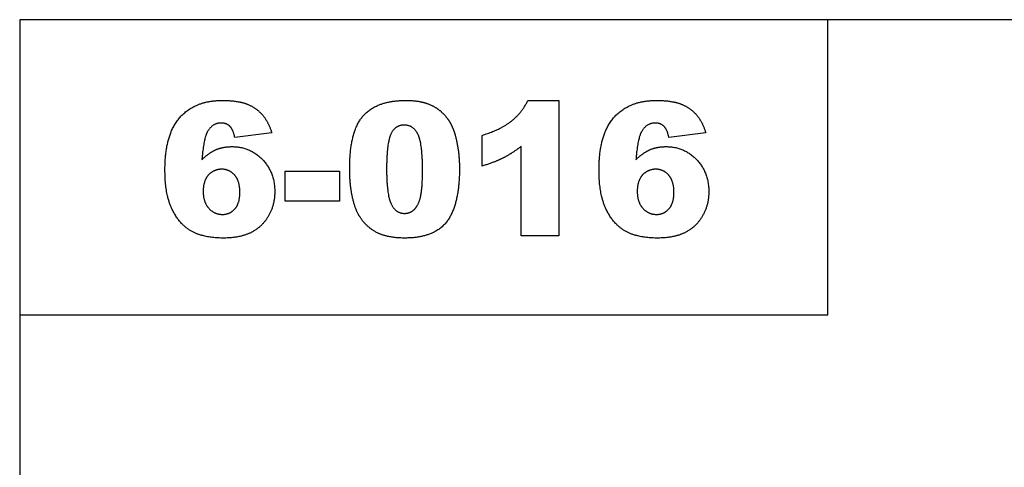
# Model space of a CAD drawing. Units: millimetres. Extents: x -4443 to -357, y -2548 to 2690.
# Drawn here: x -3594 to -3154, y 902 to 1102 of the extents above; entities that cross this region are included whole.
import ezdxf

# ---------------------------------------------------------------- set-up
doc = ezdxf.new("R2010")
doc.units = ezdxf.units.MM
doc.header["$MEASUREMENT"] = 0
doc.layers.add('Default', color=7, linetype='Continuous', true_color=0x000000)

msp = doc.modelspace()

# ---------------------------------------------------------------- linework, layer by layer
at = {"layer": 'Default'}
for p, q in [((-3366.938, 1065.613), (-3353.076, 1065.613)), ((-3353.076, 1065.613), (-3353.076, 1005.155)), ((-3481.32, 1051.193), (-3497.809, 1049.125)), ((-3287.58, 1051.193), (-3304.068, 1049.125)), ((-3387.427, 1036.3), (-3387.427, 1050.041)), ((-3370.022, 1005.155), (-3370.022, 1045.06)), ((-3475.366, 1034.01), (-3451.091, 1034.01)), ((-3475.366, 1020.728), (-3475.366, 1034.01)), ((-3451.091, 1034.01), (-3451.091, 1020.728)), ((-3451.091, 1020.728), (-3475.366, 1020.728)), ((-3353.076, 1005.155), (-3370.022, 1005.155))]:
    msp.add_line(p, q, dxfattribs=at)
for points in [[(-3593.799, 634.307), (-2855.821, 634.307), (-2855.821, 1101.617), (-3593.799, 1101.617)], [(-3593.799, 969.916), (-3233.086, 969.916), (-3233.086, 1101.617), (-3593.799, 1101.617)]]:
    msp.add_lwpolyline(points, close=True, dxfattribs=at)
for points in [[(-3522.194, 1058.145), (-3515.435, 1065.613), (-3503.455, 1065.613)], [(-3503.455, 1065.613), (-3496.377, 1065.613), (-3492.269, 1063.967)], [(-3492.269, 1063.967), (-3488.162, 1062.321), (-3485.449, 1059.154)], [(-3440.353, 1058.854), (-3434.194, 1065.613), (-3421.599, 1065.613)], [(-3421.599, 1065.613), (-3415.545, 1065.613), (-3411.659, 1064.135)], [(-3411.659, 1064.135), (-3407.773, 1062.657), (-3405.318, 1060.289)], [(-3374.27, 1056.421), (-3369.586, 1060.145), (-3366.938, 1065.613)], [(-3328.454, 1058.145), (-3321.694, 1065.613), (-3309.715, 1065.613)], [(-3309.715, 1065.613), (-3302.637, 1065.613), (-3298.529, 1063.967)], [(-3298.529, 1063.967), (-3294.421, 1062.321), (-3291.709, 1059.154)], [(-3405.318, 1060.289), (-3402.863, 1057.92), (-3401.45, 1055.308)], [(-3528.954, 1034.604), (-3528.954, 1050.677), (-3522.194, 1058.145)], [(-3503.77, 1055.537), (-3507.813, 1055.537), (-3510.053, 1051.536)], [(-3499.991, 1054.088), (-3501.523, 1055.537), (-3503.77, 1055.537)], [(-3485.449, 1059.154), (-3482.737, 1055.988), (-3481.32, 1051.193)], [(-3446.511, 1035.169), (-3446.511, 1052.094), (-3440.353, 1058.854)], [(-3401.45, 1055.308), (-3400.037, 1052.696), (-3399.178, 1049.218)], [(-3387.427, 1050.041), (-3378.954, 1052.696), (-3374.27, 1056.421)], [(-3335.213, 1034.604), (-3335.213, 1050.677), (-3328.454, 1058.145)], [(-3310.029, 1055.537), (-3314.073, 1055.537), (-3316.313, 1051.536)], [(-3306.251, 1054.088), (-3307.782, 1055.537), (-3310.029, 1055.537)], [(-3291.709, 1059.154), (-3288.996, 1055.988), (-3287.58, 1051.193)], [(-3510.053, 1051.536), (-3511.692, 1048.652), (-3512.465, 1039.206)], [(-3497.809, 1049.125), (-3498.46, 1052.638), (-3499.991, 1054.088)], [(-3428.169, 1050.445), (-3430.022, 1046.269), (-3430.022, 1034.99)], [(-3422.15, 1054.621), (-3426.315, 1054.621), (-3428.169, 1050.445)], [(-3416.031, 1050.527), (-3418.071, 1054.621), (-3422.15, 1054.621)], [(-3413.992, 1034.54), (-3413.992, 1046.434), (-3416.031, 1050.527)], [(-3316.313, 1051.536), (-3317.952, 1048.652), (-3318.725, 1039.206)], [(-3304.068, 1049.125), (-3304.719, 1052.638), (-3306.251, 1054.088)], [(-3399.178, 1049.218), (-3397.503, 1042.576), (-3397.503, 1035.37)], [(-3512.465, 1039.206), (-3509.481, 1042.161), (-3506.332, 1043.582)], [(-3506.332, 1043.582), (-3503.183, 1045.002), (-3499.047, 1045.002)], [(-3499.047, 1045.002), (-3491.031, 1045.002), (-3485.489, 1039.313)], [(-3370.022, 1045.06), (-3374.087, 1041.932), (-3377.891, 1040)], [(-3318.725, 1039.206), (-3315.74, 1042.161), (-3312.591, 1043.582)], [(-3312.591, 1043.582), (-3309.443, 1045.002), (-3305.306, 1045.002)], [(-3305.306, 1045.002), (-3297.291, 1045.002), (-3291.748, 1039.313)], [(-3485.489, 1039.313), (-3479.946, 1033.624), (-3479.946, 1024.885)], [(-3377.891, 1040), (-3381.694, 1038.068), (-3387.427, 1036.3)], [(-3291.748, 1039.313), (-3286.205, 1033.624), (-3286.205, 1024.885)], [(-3525.73, 1016.974), (-3528.954, 1023.633), (-3528.954, 1034.604)], [(-3503.598, 1034.926), (-3507.119, 1034.926), (-3509.502, 1032.371)], [(-3497.837, 1032.289), (-3500.156, 1034.926), (-3503.598, 1034.926)], [(-3445.305, 1022.599), (-3446.511, 1028.285), (-3446.511, 1035.169)], [(-3430.022, 1034.99), (-3430.022, 1023.583), (-3427.983, 1019.407)], [(-3414.879, 1022.603), (-3413.992, 1026.431), (-3413.992, 1034.54)], [(-3397.503, 1035.37), (-3397.503, 1019.218), (-3403.024, 1011.728)], [(-3331.989, 1016.974), (-3335.213, 1023.633), (-3335.213, 1034.604)], [(-3309.858, 1034.926), (-3313.379, 1034.926), (-3315.762, 1032.371)], [(-3304.097, 1032.289), (-3306.415, 1034.926), (-3309.858, 1034.926)], [(-3509.502, 1032.371), (-3511.885, 1029.816), (-3511.885, 1025.072)], [(-3495.518, 1024.628), (-3495.518, 1029.652), (-3497.837, 1032.289)], [(-3315.762, 1032.371), (-3318.145, 1029.816), (-3318.145, 1025.072)], [(-3301.778, 1024.628), (-3301.778, 1029.652), (-3304.097, 1032.289)], [(-3511.885, 1025.072), (-3511.885, 1020.248), (-3509.398, 1017.511)], [(-3497.755, 1017.246), (-3495.518, 1019.718), (-3495.518, 1024.628)], [(-3479.946, 1024.885), (-3479.946, 1018.989), (-3482.726, 1014.115)], [(-3318.145, 1025.072), (-3318.145, 1020.248), (-3315.658, 1017.511)], [(-3304.014, 1017.246), (-3301.778, 1019.718), (-3301.778, 1024.628)], [(-3286.205, 1024.885), (-3286.205, 1018.989), (-3288.986, 1014.115)], [(-3441.931, 1013.628), (-3444.099, 1016.913), (-3445.305, 1022.599)], [(-3417.642, 1017.003), (-3415.767, 1018.774), (-3414.879, 1022.603)], [(-3517.11, 1007.277), (-3522.506, 1010.315), (-3525.73, 1016.974)], [(-3509.398, 1017.511), (-3506.912, 1014.773), (-3503.305, 1014.773)], [(-3503.305, 1014.773), (-3499.991, 1014.773), (-3497.755, 1017.246)], [(-3427.983, 1019.407), (-3425.943, 1015.231), (-3422.071, 1015.231)], [(-3422.071, 1015.231), (-3419.517, 1015.231), (-3417.642, 1017.003)], [(-3323.369, 1007.277), (-3328.765, 1010.315), (-3331.989, 1016.974)], [(-3315.658, 1017.511), (-3313.171, 1014.773), (-3309.564, 1014.773)], [(-3309.564, 1014.773), (-3306.251, 1014.773), (-3304.014, 1017.246)], [(-3482.726, 1014.115), (-3485.507, 1009.241), (-3490.434, 1006.74)], [(-3434.28, 1006.629), (-3438.946, 1009.02), (-3441.931, 1013.628)], [(-3403.024, 1011.728), (-3408.546, 1004.239), (-3422.05, 1004.239)], [(-3288.986, 1014.115), (-3291.766, 1009.241), (-3296.693, 1006.74)], [(-3502.789, 1004.239), (-3511.714, 1004.239), (-3517.11, 1007.277)], [(-3490.434, 1006.74), (-3495.361, 1004.239), (-3502.789, 1004.239)], [(-3422.05, 1004.239), (-3429.614, 1004.239), (-3434.28, 1006.629)], [(-3309.049, 1004.239), (-3317.973, 1004.239), (-3323.369, 1007.277)], [(-3296.693, 1006.74), (-3301.621, 1004.239), (-3309.049, 1004.239)]]:
    msp.add_open_spline(points, degree=2, dxfattribs=at)

doc.saveas('drawing.dxf')
